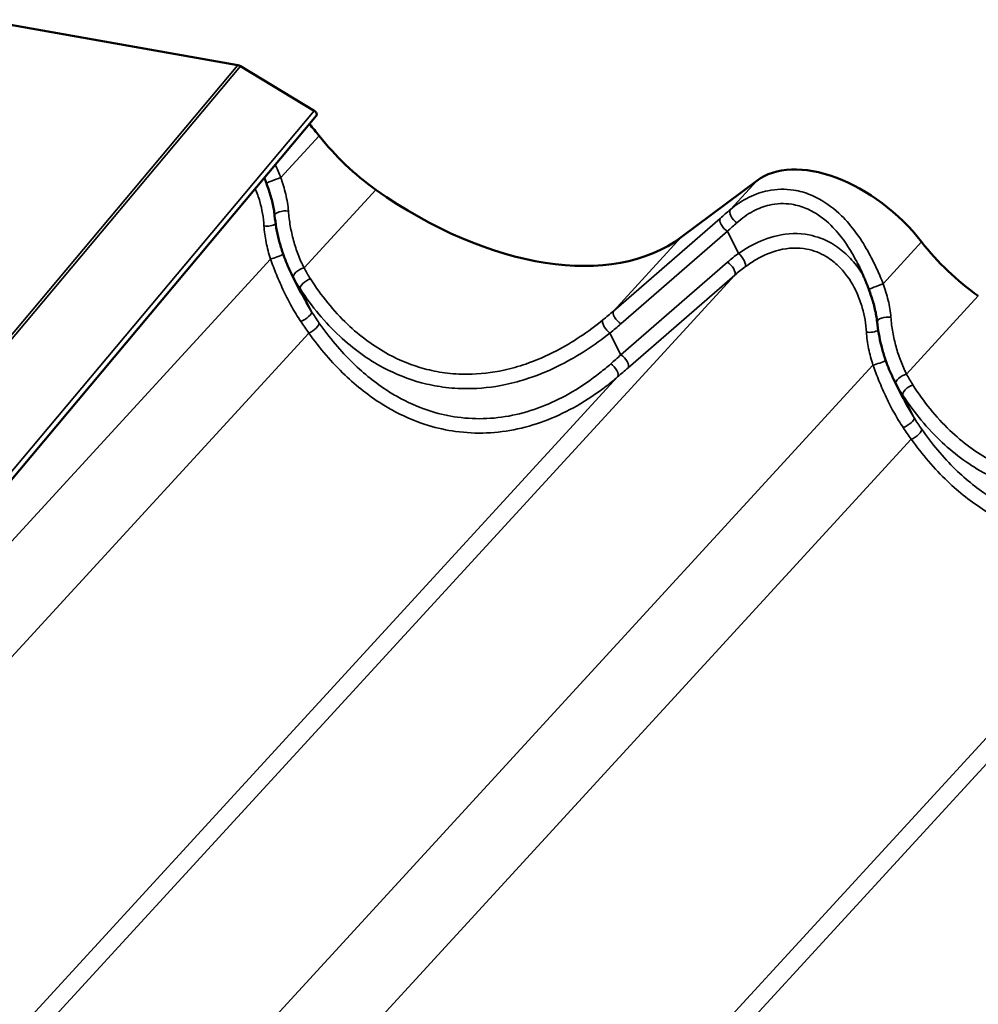
# Model space of a CAD drawing. Units: inches. Extents: x 0.6 to 33.4, y 0.4 to 21.4.
# Drawn here: x 26.1 to 27.5, y 18.5 to 19.9 of the extents above; entities that cross this region are included whole.
import ezdxf

# ---------------------------------------------------------------- set-up
doc = ezdxf.new("R2010")
doc.units = ezdxf.units.IN
doc.header["$LTSCALE"] = 2
doc.header["$MEASUREMENT"] = 0
doc.layers.add('Visible (ANSI)', color=7, linetype='Continuous', lineweight=50)
doc.layers.add('Visible Narrow (ANSI)', color=7, linetype='Continuous', lineweight=35)

msp = doc.modelspace()

# ---------------------------------------------------------------- linework, layer by layer
at = {"layer": 'Visible (ANSI)'}
for p, q in [((26.0808, 19.89968), (26.44734, 19.83505)), ((26.45109, 19.83357), (26.55597, 19.77004)), ((22.36069, 14.75934), (26.55936, 19.76312)), ((27.18596, 19.67035), (27.07847, 19.59001)), ((26.53703, 19.511), (26.52351, 19.538)), ((27.39473, 19.35976), (27.38121, 19.38676))]:
    msp.add_line(p, q, dxfattribs=at)
for centre, major_axis, ratio, start_param, end_param in [((26.44973, 19.8285), (0.00654, -0.00549), 0.5773503, 1.8325957, 2.3561945), ((26.55507, 19.76672), (0.00429, -0.0036), 0.5773503, 0, 1.8325957), ((26.45413, 19.68895), (-0.13527, 0.12414), 0.6054614, 4.4403828, 4.5587807), ((26.70107, 19.79236), (-0.17191, 0.15777), 0.6054614, 1.2987902, 1.7813725), ((27.31183, 19.53772), (-0.13527, 0.12414), 0.6054614, 4.4403828, 6.1694687), ((26.75855, 19.92713), (0.34383, -0.31553), 0.6054614, 4.9229651, 6.1694687), ((27.55877, 19.64113), (-0.17191, 0.15777), 0.6054614, 1.2987902, 1.7813725)]:
    msp.add_ellipse(centre, major_axis=major_axis, ratio=ratio, start_param=start_param, end_param=end_param, dxfattribs=at)
msp.add_open_spline([(26.48779, 19.66686), (26.48684, 19.66938), (26.48587, 19.67188), (26.48489, 19.67437)], degree=3, dxfattribs=at)
for points, knots in [([(26.49952, 19.62088), (26.49923, 19.62378), (26.49883, 19.62673), (26.49781, 19.63272), (26.49719, 19.63576), (26.49577, 19.64188), (26.49497, 19.64497), (26.49318, 19.65118), (26.4922, 19.65431), (26.49009, 19.66059), (26.48897, 19.66373), (26.48779, 19.66686)], [0, 0, 0, 0, 0.19988543, 0.19988543, 0.39977086, 0.39977086, 0.59965628, 0.59965628, 0.79954171, 0.79954171, 0.99942714, 0.99942714, 0.99942714, 0.99942714]), ([(26.52351, 19.538), (26.52097, 19.54307), (26.51861, 19.54827), (26.51425, 19.55888), (26.51225, 19.56429), (26.50863, 19.57528), (26.50702, 19.58085), (26.50417, 19.59213), (26.50295, 19.59783), (26.50092, 19.60931), (26.50011, 19.61509), (26.49952, 19.62088)], [0.1278238, 0.1278238, 0.1278238, 0.1278238, 0.4670756, 0.4670756, 0.8063274, 0.8063274, 1.1455792, 1.1455792, 1.484831, 1.484831, 1.8240828, 1.8240828, 1.8240828, 1.8240828]), ([(27.34548, 19.51563), (27.34454, 19.51814), (27.34357, 19.52065), (27.34161, 19.52563), (27.3406, 19.5281), (27.33856, 19.53301), (27.33752, 19.53545), (27.33539, 19.54027), (27.33431, 19.54266), (27.33209, 19.54739), (27.33096, 19.54972), (27.3298, 19.55203)], [0, 0, 0, 0, 0.15736428, 0.15736428, 0.31472856, 0.31472856, 0.47209284, 0.47209284, 0.62945713, 0.62945713, 0.78682141, 0.78682141, 0.78682141, 0.78682141]), ([(27.35722, 19.46965), (27.35693, 19.47254), (27.35653, 19.4755), (27.35551, 19.48149), (27.35489, 19.48452), (27.35347, 19.49065), (27.35266, 19.49373), (27.35088, 19.49995), (27.3499, 19.50308), (27.34779, 19.50935), (27.34667, 19.51249), (27.34548, 19.51563)], [0, 0, 0, 0, 0.19988543, 0.19988543, 0.39977086, 0.39977086, 0.59965628, 0.59965628, 0.79954171, 0.79954171, 0.99942714, 0.99942714, 0.99942714, 0.99942714]), ([(27.38121, 19.38676), (27.37867, 19.39184), (27.3763, 19.39703), (27.37194, 19.40764), (27.36995, 19.41305), (27.36633, 19.42404), (27.36471, 19.42962), (27.36187, 19.4409), (27.36065, 19.4466), (27.35862, 19.45807), (27.35781, 19.46385), (27.35722, 19.46965)], [0.1278238, 0.1278238, 0.1278238, 0.1278238, 0.4670756, 0.4670756, 0.8063274, 0.8063274, 1.1455792, 1.1455792, 1.484831, 1.484831, 1.8240828, 1.8240828, 1.8240828, 1.8240828])]:
    msp.add_open_spline(points, degree=3, knots=knots, dxfattribs=at)
at = {"layer": 'Visible Narrow (ANSI)'}
for p, q in [((26.44734, 19.83505), (22.24867, 14.83127)), ((26.45109, 19.83357), (22.25242, 14.82979)), ((26.55597, 19.77004), (22.3573, 14.76626)), ((26.50816, 19.67487), (26.56287, 19.73449)), ((27.14839, 19.6294), (27.18596, 19.67035)), ((26.54148, 19.54634), (26.64359, 19.6576)), ((27.13374, 19.61681), (26.98201, 19.4849)), ((26.99242, 19.4665), (27.14415, 19.59842)), ((27.15992, 19.56693), (27.14415, 19.59842)), ((26.98201, 19.4849), (27.07847, 19.59001)), ((27.36586, 19.52364), (27.42057, 19.58325)), ((25.52725, 18.50586), (26.49367, 19.55895)), ((27.14421, 19.55445), (26.99248, 19.42254)), ((26.16747, 18.4604), (27.15462, 19.53606)), ((27.00289, 19.40414), (27.15462, 19.53606)), ((26.55226, 19.48394), (26.53618, 19.51606)), ((27.39918, 19.3951), (27.50129, 19.50636)), ((25.56057, 18.37733), (26.54821, 19.45353)), ((26.99248, 19.42254), (26.97695, 19.45356)), ((26.38494, 18.35463), (27.35137, 19.40771)), ((26.0011, 18.31589), (26.98787, 19.39115)), ((27.02517, 18.30916), (28.01232, 19.38482)), ((27.40996, 19.3327), (27.39388, 19.36482)), ((26.41827, 18.22609), (27.40591, 19.30229)), ((26.8588, 18.16466), (27.84557, 19.23991))]:
    msp.add_line(p, q, dxfattribs=at)
for centre, major_axis, ratio, start_param, end_param in [((26.50026, 19.67156), (-0.01248, -0.0047), 0.0302164, 4.0156885, 6.2831853), ((26.51279, 19.62222), (-0.01327, -0.00134), 0.3836903, 4.1726811, 6.2831853), ((27.11202, 19.56827), (-0.1509, -0.13827), 0.1062754, 4.3731267, 4.4716021), ((27.15753, 19.61977), (-0.00863, 0.01016), 0.5182781, 0.1057959, 2.1225584), ((27.14288, 19.60718), (-0.00875, 0.01006), 0.4330862, 0.1003614, 2.1634647), ((26.49036, 19.61145), (0.01328, 0.00117), 0.4174591, 4.2057431, 5.6096551), ((27.12117, 19.55863), (0.13919, 0.13199), 0.0699145, 1.2405868, 1.3390621), ((26.50157, 19.56226), (-0.01261, -0.00433), 0.0549767, 0.8753605, 2.5176882), ((27.34289, 19.48157), (-0.24829, -0.03139), 0.5884363, 5.4635936, 5.5620689), ((27.16119, 19.55816), (0.00784, -0.01079), 0.3820518, 0.1823819, 2.1991444), ((26.5382, 19.53863), (-0.01174, -0.00631), 0.449966, 4.1998569, 6.2591927), ((27.14548, 19.54569), (0.00875, -0.01006), 0.4330862, 0.1003614, 2.1634647), ((27.34416, 19.47281), (-0.23675, -0.03787), 0.5719327, 5.4453961, 5.5438714), ((26.54759, 19.52286), (-0.01115, -0.00732), 0.443628, 4.1784944, 6.1861918), ((27.35796, 19.52033), (-0.01248, -0.0047), 0.0302164, 4.0156885, 6.2831853), ((26.54086, 19.47714), (0.01124, 0.00717), 0.3287309, 4.1318219, 6.1911577), ((26.97567, 19.46232), (-0.00836, 0.01038), 0.4119132, 0.1351824, 2.179363), ((26.5069, 19.65291), (0.59365, 0.08313), 0.5819315, 5.5133251, 5.5545313), ((26.99115, 19.47527), (-0.00875, 0.01006), 0.4330862, 0.1003614, 2.1634647), ((27.37049, 19.47099), (-0.01327, -0.00134), 0.3836903, 4.1726811, 6.2831853), ((26.55149, 19.46123), (0.01092, 0.00766), 0.3917377, 4.1498455, 6.1575429), ((26.50817, 19.64415), (0.60518, 0.07651), 0.5884363, 5.5208627, 5.5620689), ((27.34806, 19.46022), (0.01328, 0.00117), 0.4174591, 4.2057431, 5.6096551), ((27.04668, 19.53211), (-0.35611, -0.33071), 0.091888, 1.2922336, 1.3334398), ((26.99375, 19.41378), (0.00875, -0.01006), 0.4330862, 0.1003614, 2.1634647), ((26.97873, 19.40078), (0.0087, -0.0101), 0.4697721, 0.1024793, 2.1466599), ((27.05582, 19.52247), (0.36781, 0.33702), 0.1062754, 4.4303959, 4.4716021), ((27.35927, 19.41102), (-0.01261, -0.00433), 0.0549767, 0.8753605, 2.5176882), ((27.3959, 19.3874), (-0.01174, -0.00631), 0.449966, 4.1998569, 6.2591927), ((27.40529, 19.37163), (-0.01115, -0.00732), 0.443628, 4.1784944, 6.1861918), ((27.39855, 19.3259), (0.01124, 0.00717), 0.3287309, 4.1318219, 6.1911577), ((27.40919, 19.30999), (0.01092, 0.00766), 0.3917377, 4.1498455, 6.1575429)]:
    msp.add_ellipse(centre, major_axis=major_axis, ratio=ratio, start_param=start_param, end_param=end_param, dxfattribs=at)
for points in [[(26.50816, 19.67487), (26.50573, 19.68096), (26.50319, 19.68702), (26.50052, 19.69299)], [(26.52351, 19.538), (26.52444, 19.53613), (26.5254, 19.53428), (26.52639, 19.53245)], [(27.38121, 19.38676), (27.38214, 19.3849), (27.3831, 19.38305), (27.38409, 19.38122)]]:
    msp.add_open_spline(points, degree=3, dxfattribs=at)
for points, knots in [([(26.51917, 19.62728), (26.51858, 19.63517), (26.51722, 19.64329), (26.5134, 19.65922), (26.51094, 19.66713), (26.50816, 19.67487)], [0, 0, 0, 0, 0.50590823, 0.50590823, 0.99942714, 0.99942714, 0.99942714, 0.99942714]), ([(26.472, 19.659), (26.47451, 19.65312), (26.47667, 19.64702), (26.48166, 19.62961), (26.4837, 19.61786), (26.48435, 19.60604)], [-1.206365, -1.206365, -1.206365, -1.206365, -0.7736647, -0.7736647, 0, 0, 0, 0]), ([(27.36586, 19.52364), (27.36305, 19.53066), (27.36011, 19.53763), (27.35291, 19.55342), (27.34854, 19.56215), (27.3386, 19.57981), (27.33287, 19.5888), (27.32042, 19.60563), (27.3137, 19.61347), (27.29669, 19.63016), (27.28593, 19.63837), (27.27447, 19.64462), (27.27055, 19.64675), (27.26657, 19.64865), (27.25477, 19.65348), (27.24672, 19.65576), (27.22635, 19.65901), (27.21389, 19.65868), (27.19272, 19.65434), (27.18381, 19.65125), (27.1657, 19.64239), (27.15664, 19.63637), (27.14839, 19.6294)], [0, 0, 0, 0, 0.4048175, 0.4048175, 0.9326163, 0.9326163, 1.5189829, 1.5189829, 2.1053547, 2.1053547, 2.9116895, 2.9116895, 2.9116895, 3.1870715, 3.1870715, 3.7180243, 3.7180243, 4.5242663, 4.5242663, 5.1374022, 5.1374022, 5.823379, 5.823379, 5.823379, 5.823379]), ([(26.54148, 19.54634), (26.53841, 19.5524), (26.53561, 19.55871), (26.53062, 19.5717), (26.52842, 19.57839), (26.52653, 19.58521), (26.52464, 19.59203), (26.52307, 19.59899), (26.5206, 19.61305), (26.5197, 19.62016), (26.51917, 19.62728)], [0, 0, 0, 0, 0.4560207, 0.4560207, 0.9120414, 0.9120414, 0.9120414, 1.3680621, 1.3680621, 1.8240828, 1.8240828, 1.8240828, 1.8240828]), ([(27.15757, 19.61064), (27.16473, 19.6171), (27.17258, 19.62271), (27.18828, 19.631), (27.19601, 19.63392), (27.21435, 19.6381), (27.22513, 19.63851), (27.24274, 19.63572), (27.24969, 19.6337), (27.25989, 19.62938), (27.26333, 19.62768), (27.2667, 19.62576), (27.2766, 19.62014), (27.28588, 19.61271), (27.30053, 19.59756), (27.30632, 19.59043), (27.31705, 19.57511), (27.32199, 19.56691), (27.32762, 19.55632), (27.32872, 19.55419), (27.3298, 19.55203)], [-5.823379, -5.823379, -5.823379, -5.823379, -5.1374022, -5.1374022, -4.5242663, -4.5242663, -3.7180243, -3.7180243, -3.1870715, -3.1870715, -2.9116895, -2.9116895, -2.9116895, -2.1053547, -2.1053547, -1.5189829, -1.5189829, -0.9326163, -0.9326163, -0.7868214, -0.7868214, -0.7868214, -0.7868214]), ([(26.48435, 19.60604), (26.48476, 19.59839), (26.48582, 19.59052), (26.48901, 19.57476), (26.49116, 19.56678), (26.49367, 19.55895)], [-0.99943129, -0.99943129, -0.99943129, -0.99943129, -0.4990595, -0.4990595, 0, 0, 0, 0]), ([(27.33719, 19.53618), (27.33256, 19.54383), (27.32731, 19.55099), (27.31592, 19.56368), (27.30987, 19.56925), (27.29983, 19.57671), (27.29611, 19.57915), (27.29226, 19.58135), (27.28236, 19.58701), (27.27158, 19.59105), (27.24578, 19.59606), (27.23007, 19.59562), (27.20225, 19.58931), (27.18969, 19.5844), (27.17159, 19.57459), (27.16567, 19.57091), (27.15992, 19.56693)], [1.556254, 1.556254, 1.556254, 1.556254, 2.1066437, 2.1066437, 2.6258006, 2.6258006, 2.9116339, 2.9116339, 2.9116339, 3.6459456, 3.6459456, 4.618986, 4.618986, 5.4208279, 5.4208279, 5.8232678, 5.8232678, 5.8232678, 5.8232678]), ([(27.16965, 19.5481), (27.17468, 19.5518), (27.17986, 19.55522), (27.19568, 19.56436), (27.20662, 19.56897), (27.23081, 19.57501), (27.24443, 19.57555), (27.26673, 19.5712), (27.27603, 19.5676), (27.28454, 19.5625), (27.28785, 19.56052), (27.29105, 19.55831), (27.29965, 19.55157), (27.30483, 19.54653), (27.31728, 19.53177), (27.32373, 19.5212), (27.33172, 19.50326), (27.33417, 19.49649), (27.33935, 19.47837), (27.3414, 19.46662), (27.34205, 19.4548)], [-5.8232678, -5.8232678, -5.8232678, -5.8232678, -5.4208279, -5.4208279, -4.618986, -4.618986, -3.6459456, -3.6459456, -2.9116339, -2.9116339, -2.9116339, -2.6258006, -2.6258006, -2.1066437, -2.1066437, -1.2549889, -1.2549889, -0.7736647, -0.7736647, 0, 0, 0, 0]), ([(26.49367, 19.55895), (26.49635, 19.55155), (26.49915, 19.54422), (26.50544, 19.52876), (26.50899, 19.52064), (26.51277, 19.51269), (26.51633, 19.50522), (26.52009, 19.4979), (26.52805, 19.48367), (26.53225, 19.47676), (26.53666, 19.47011)], [-1.8293764, -1.8293764, -1.8293764, -1.8293764, -1.4011872, -1.4011872, -0.9146882, -0.9146882, -0.9146882, -0.4573441, -0.4573441, 0, 0, 0, 0]), ([(26.55047, 19.53084), (26.54885, 19.53336), (26.5473, 19.53591), (26.5443, 19.54108), (26.54286, 19.54369), (26.54148, 19.54634)], [0, 0, 0, 0, 0.19543603, 0.19543603, 0.39087206, 0.39087206, 0.39087206, 0.39087206]), ([(26.52639, 19.53245), (26.52789, 19.52965), (26.52946, 19.52689), (26.53273, 19.52142), (26.53443, 19.51872), (26.53618, 19.51606)], [-0.39087206, -0.39087206, -0.39087206, -0.39087206, -0.19543603, -0.19543603, 0, 0, 0, 0]), ([(26.96681, 19.47214), (26.94589, 19.45523), (26.92371, 19.44035), (26.88645, 19.42089), (26.87183, 19.41454), (26.84679, 19.40591), (26.83637, 19.40297), (26.80871, 19.39692), (26.79137, 19.39494), (26.76327, 19.39478), (26.75231, 19.39548), (26.74147, 19.39696), (26.73182, 19.39828), (26.72227, 19.40022), (26.69529, 19.40749), (26.67812, 19.4144), (26.65131, 19.42889), (26.64119, 19.43534), (26.6216, 19.44973), (26.61217, 19.45768), (26.58341, 19.4851), (26.56571, 19.50707), (26.55047, 19.53084)], [0, 0, 0, 0, 1.7154898, 1.7154898, 2.7879387, 2.7879387, 3.5348152, 3.5348152, 4.7596262, 4.7596262, 5.5443587, 5.5443587, 5.5443587, 6.2432555, 6.2432555, 7.5539022, 7.5539022, 8.3977217, 8.3977217, 9.2415412, 9.2415412, 11.0887173, 11.0887173, 11.0887173, 11.0887173]), ([(26.53618, 19.51606), (26.55242, 19.49139), (26.57124, 19.46857), (26.60179, 19.44008), (26.61181, 19.43182), (26.6326, 19.41683), (26.64334, 19.41012), (26.67177, 19.39501), (26.68997, 19.38779), (26.71854, 19.38015), (26.72865, 19.37811), (26.73887, 19.3767), (26.75034, 19.37512), (26.76194, 19.37434), (26.79168, 19.3744), (26.81002, 19.37637), (26.83926, 19.38251), (26.85027, 19.38552), (26.87672, 19.39433), (26.89216, 19.40085), (26.9315, 19.42084), (26.95489, 19.43614), (26.97695, 19.45356)], [-11.0887173, -11.0887173, -11.0887173, -11.0887173, -9.2415412, -9.2415412, -8.3977217, -8.3977217, -7.5539022, -7.5539022, -6.2432555, -6.2432555, -5.5443587, -5.5443587, -5.5443587, -4.7596262, -4.7596262, -3.5348152, -3.5348152, -2.7879387, -2.7879387, -1.7154898, -1.7154898, 0, 0, 0, 0]), ([(27.37686, 19.47604), (27.37627, 19.48394), (27.37492, 19.49205), (27.3711, 19.50798), (27.36864, 19.51589), (27.36586, 19.52364)], [0, 0, 0, 0, 0.50590823, 0.50590823, 0.99942714, 0.99942714, 0.99942714, 0.99942714]), ([(26.55226, 19.48394), (26.54834, 19.49012), (26.54462, 19.49654), (26.5397, 19.50574), (26.53835, 19.50836), (26.53703, 19.511)], [0, 0, 0, 0, 0.45734409, 0.45734409, 0.63585848, 0.63585848, 0.63585848, 0.63585848]), ([(26.5627, 19.46829), (26.56093, 19.47082), (26.55917, 19.47339), (26.55569, 19.47861), (26.55397, 19.48126), (26.55226, 19.48394)], [0, 0, 0, 0, 0.19543603, 0.19543603, 0.39087206, 0.39087206, 0.39087206, 0.39087206]), ([(27.39918, 19.3951), (27.39611, 19.40117), (27.39331, 19.40747), (27.38832, 19.42047), (27.38612, 19.42715), (27.38423, 19.43398), (27.38234, 19.4408), (27.38077, 19.44775), (27.3783, 19.46182), (27.3774, 19.46892), (27.37686, 19.47604)], [0, 0, 0, 0, 0.4560207, 0.4560207, 0.9120414, 0.9120414, 0.9120414, 1.3680621, 1.3680621, 1.8240828, 1.8240828, 1.8240828, 1.8240828]), ([(26.53666, 19.47011), (26.53855, 19.46727), (26.54046, 19.46447), (26.5443, 19.45894), (26.54625, 19.45621), (26.54821, 19.45353)], [-0.39087206, -0.39087206, -0.39087206, -0.39087206, -0.19543603, -0.19543603, 0, 0, 0, 0]), ([(26.97797, 19.40971), (26.97295, 19.40528), (26.96784, 19.40101), (26.95004, 19.38691), (26.93685, 19.37779), (26.91045, 19.36228), (26.89732, 19.35576), (26.87055, 19.34493), (26.85693, 19.34063), (26.82947, 19.33443), (26.81551, 19.33251), (26.78759, 19.33122), (26.77365, 19.33184), (26.75981, 19.33374), (26.7475, 19.33543), (26.73528, 19.33813), (26.70834, 19.34641), (26.69363, 19.35256), (26.6732, 19.36345), (26.66706, 19.36705), (26.64355, 19.38205), (26.62686, 19.39544), (26.59359, 19.42785), (26.57733, 19.44737), (26.5627, 19.46829)], [0, 0, 0, 0, 0.4443784, 0.4443784, 1.5218085, 1.5218085, 2.5274644, 2.5274644, 3.5331203, 3.5331203, 4.5387762, 4.5387762, 5.5444321, 5.5444321, 5.5444321, 6.4386327, 6.4386327, 7.5557439, 7.5557439, 8.0476508, 8.0476508, 9.4745851, 9.4745851, 11.0888643, 11.0888643, 11.0888643, 11.0888643]), ([(26.54821, 19.45353), (26.56375, 19.43182), (26.58101, 19.41156), (26.61632, 19.37788), (26.63402, 19.36395), (26.65894, 19.34833), (26.66546, 19.34458), (26.68711, 19.33324), (26.70269, 19.32681), (26.73123, 19.31813), (26.74417, 19.31527), (26.7572, 19.31347), (26.77186, 19.31145), (26.78661, 19.31075), (26.81616, 19.31197), (26.83092, 19.3139), (26.85996, 19.32019), (26.87437, 19.32458), (26.90266, 19.33567), (26.91655, 19.34236), (26.94443, 19.3583), (26.95837, 19.36768), (26.97717, 19.38219), (26.98257, 19.38659), (26.98787, 19.39115)], [-11.0888643, -11.0888643, -11.0888643, -11.0888643, -9.4745851, -9.4745851, -8.0476508, -8.0476508, -7.5557439, -7.5557439, -6.4386327, -6.4386327, -5.5444321, -5.5444321, -5.5444321, -4.5387762, -4.5387762, -3.5331203, -3.5331203, -2.5274644, -2.5274644, -1.5218085, -1.5218085, -0.4443784, -0.4443784, 0, 0, 0, 0]), ([(27.34205, 19.4548), (27.34246, 19.44716), (27.34352, 19.43928), (27.34671, 19.42352), (27.34886, 19.41554), (27.35137, 19.40771)], [-0.99943129, -0.99943129, -0.99943129, -0.99943129, -0.4990595, -0.4990595, 0, 0, 0, 0]), ([(27.35137, 19.40771), (27.35405, 19.40032), (27.35685, 19.39298), (27.36314, 19.37753), (27.36669, 19.36941), (27.37047, 19.36146), (27.37403, 19.35399), (27.37779, 19.34666), (27.38575, 19.33243), (27.38995, 19.32552), (27.39436, 19.31888)], [-1.8293764, -1.8293764, -1.8293764, -1.8293764, -1.4011872, -1.4011872, -0.9146882, -0.9146882, -0.9146882, -0.4573441, -0.4573441, 0, 0, 0, 0]), ([(27.40817, 19.37961), (27.40655, 19.38212), (27.405, 19.38467), (27.402, 19.38984), (27.40056, 19.39246), (27.39918, 19.3951)], [0, 0, 0, 0, 0.19543603, 0.19543603, 0.39087206, 0.39087206, 0.39087206, 0.39087206]), ([(27.38409, 19.38122), (27.38559, 19.37842), (27.38716, 19.37565), (27.39043, 19.37018), (27.39212, 19.36748), (27.39388, 19.36482)], [-0.39087206, -0.39087206, -0.39087206, -0.39087206, -0.19543603, -0.19543603, 0, 0, 0, 0]), ([(27.82451, 19.32091), (27.80359, 19.304), (27.78141, 19.28912), (27.74415, 19.26966), (27.72953, 19.2633), (27.70449, 19.25468), (27.69407, 19.25173), (27.66641, 19.24569), (27.64907, 19.24371), (27.62097, 19.24354), (27.61001, 19.24425), (27.59917, 19.24573), (27.58952, 19.24705), (27.57996, 19.24898), (27.55299, 19.25626), (27.53582, 19.26316), (27.50901, 19.27766), (27.49889, 19.2841), (27.4793, 19.2985), (27.46987, 19.30644), (27.44111, 19.33386), (27.42341, 19.35583), (27.40817, 19.37961)], [0, 0, 0, 0, 1.7154898, 1.7154898, 2.7879387, 2.7879387, 3.5348152, 3.5348152, 4.7596262, 4.7596262, 5.5443587, 5.5443587, 5.5443587, 6.2432555, 6.2432555, 7.5539022, 7.5539022, 8.3977217, 8.3977217, 9.2415412, 9.2415412, 11.0887173, 11.0887173, 11.0887173, 11.0887173]), ([(27.39388, 19.36482), (27.41012, 19.34015), (27.42894, 19.31734), (27.45949, 19.28884), (27.46951, 19.28058), (27.4903, 19.2656), (27.50104, 19.25889), (27.52947, 19.24377), (27.54767, 19.23656), (27.57624, 19.22891), (27.58635, 19.22687), (27.59657, 19.22546), (27.60804, 19.22388), (27.61964, 19.22311), (27.64938, 19.22316), (27.66771, 19.22514), (27.69695, 19.23128), (27.70796, 19.23428), (27.73442, 19.2431), (27.74986, 19.24962), (27.7892, 19.2696), (27.81259, 19.28491), (27.83464, 19.30232)], [-11.0887173, -11.0887173, -11.0887173, -11.0887173, -9.2415412, -9.2415412, -8.3977217, -8.3977217, -7.5539022, -7.5539022, -6.2432555, -6.2432555, -5.5443587, -5.5443587, -5.5443587, -4.7596262, -4.7596262, -3.5348152, -3.5348152, -2.7879387, -2.7879387, -1.7154898, -1.7154898, 0, 0, 0, 0]), ([(27.40996, 19.3327), (27.40604, 19.33888), (27.40231, 19.3453), (27.3974, 19.35451), (27.39605, 19.35712), (27.39473, 19.35976)], [0, 0, 0, 0, 0.45734409, 0.45734409, 0.63585848, 0.63585848, 0.63585848, 0.63585848]), ([(27.4204, 19.31705), (27.41862, 19.31959), (27.41687, 19.32216), (27.41339, 19.32738), (27.41167, 19.33003), (27.40996, 19.3327)], [0, 0, 0, 0, 0.19543603, 0.19543603, 0.39087206, 0.39087206, 0.39087206, 0.39087206]), ([(27.39436, 19.31888), (27.39625, 19.31604), (27.39815, 19.31323), (27.402, 19.3077), (27.40395, 19.30498), (27.40591, 19.30229)], [-0.39087206, -0.39087206, -0.39087206, -0.39087206, -0.19543603, -0.19543603, 0, 0, 0, 0]), ([(27.83567, 19.25847), (27.83065, 19.25405), (27.82553, 19.24977), (27.80774, 19.23567), (27.79454, 19.22655), (27.76815, 19.21105), (27.75502, 19.20452), (27.72825, 19.19369), (27.71462, 19.18939), (27.68716, 19.1832), (27.67321, 19.18128), (27.64529, 19.17998), (27.63135, 19.1806), (27.61751, 19.1825), (27.6052, 19.18419), (27.59297, 19.1869), (27.56603, 19.19517), (27.55133, 19.20133), (27.5309, 19.21221), (27.52475, 19.21581), (27.50125, 19.23081), (27.48456, 19.24421), (27.45129, 19.27662), (27.43502, 19.29613), (27.4204, 19.31705)], [0, 0, 0, 0, 0.4443784, 0.4443784, 1.5218085, 1.5218085, 2.5274644, 2.5274644, 3.5331203, 3.5331203, 4.5387762, 4.5387762, 5.5444321, 5.5444321, 5.5444321, 6.4386327, 6.4386327, 7.5557439, 7.5557439, 8.0476508, 8.0476508, 9.4745851, 9.4745851, 11.0888643, 11.0888643, 11.0888643, 11.0888643]), ([(27.40591, 19.30229), (27.42145, 19.28058), (27.43871, 19.26032), (27.47402, 19.22665), (27.49172, 19.21272), (27.51664, 19.1971), (27.52316, 19.19335), (27.54481, 19.182), (27.56039, 19.17557), (27.58893, 19.16689), (27.60187, 19.16404), (27.6149, 19.16224), (27.62956, 19.16021), (27.64431, 19.15951), (27.67386, 19.16073), (27.68862, 19.16266), (27.71766, 19.16895), (27.73207, 19.17335), (27.76036, 19.18443), (27.77424, 19.19113), (27.80213, 19.20706), (27.81607, 19.21644), (27.83487, 19.23095), (27.84026, 19.23535), (27.84557, 19.23991)], [-11.0888643, -11.0888643, -11.0888643, -11.0888643, -9.4745851, -9.4745851, -8.0476508, -8.0476508, -7.5557439, -7.5557439, -6.4386327, -6.4386327, -5.5444321, -5.5444321, -5.5444321, -4.5387762, -4.5387762, -3.5331203, -3.5331203, -2.5274644, -2.5274644, -1.5218085, -1.5218085, -0.4443784, -0.4443784, 0, 0, 0, 0])]:
    msp.add_open_spline(points, degree=3, knots=knots, dxfattribs=at)

doc.saveas('drawing.dxf')
